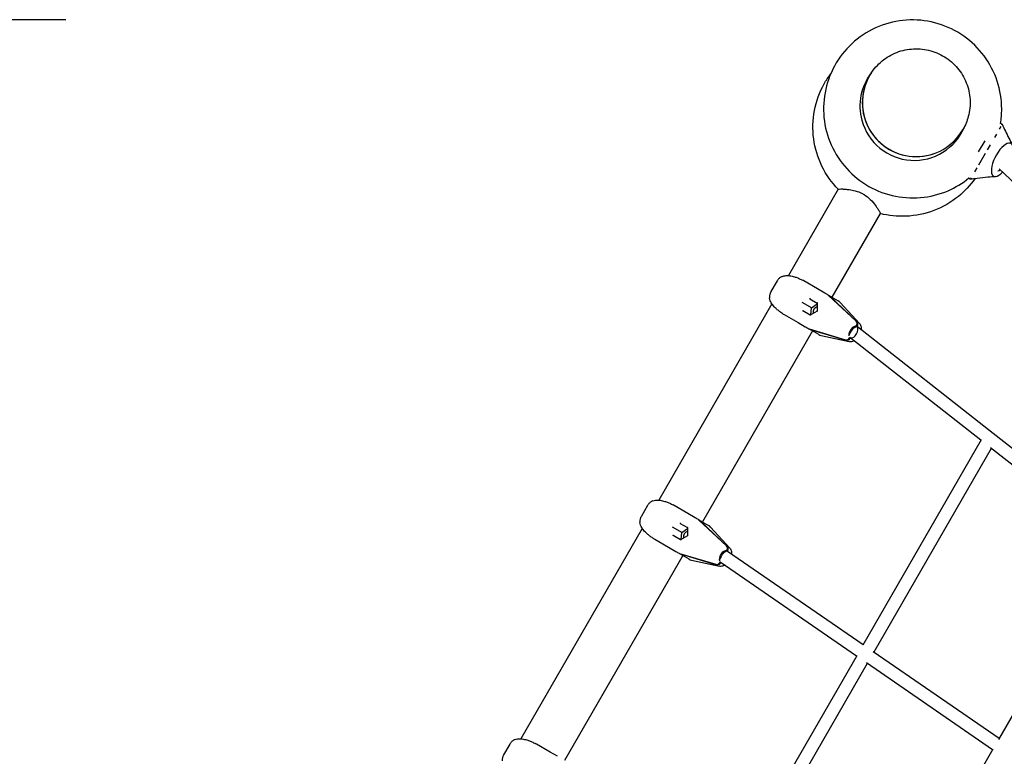
# Model space of a CAD drawing. Extents: x -4684 to 3805, y -3651 to 3295.
# Drawn here: x -2150 to -935, y 886 to 1795 of the extents above; entities that cross this region are included whole.
import ezdxf

# ---------------------------------------------------------------- set-up
doc = ezdxf.new("R2010")
doc.units = 0
doc.header["$LTSCALE"] = 350
doc.layers.get('DEFPOINTS').update_dxf_attribs({"linetype": 'CONTINUOUS'})
doc.layers.add('2D', color=7, linetype='CONTINUOUS')
doc.layers.add('BEM', color=7, linetype='CONTINUOUS', lineweight=25)
doc.styles.get("Standard").update_dxf_attribs({"font": 'arial.ttf'})
doc.dimstyles.new('Europa 1-100', dxfattribs={"dimscale": 75, "dimtxt": 3.5, "dimasz": 4, "dimexe": 2, "dimexo": 0, "dimgap": 2, "dimtad": 0, "dimlfac": 0.001, "dimzin": 0, "dimdsep": 46, "dimtxsty": 'Standard', "dimcen": 2, "dimadec": 0, "dimazin": 0, "dimtfac": 1, "dimtofl": 0, "dimtmove": 0, "dimatfit": 3, "dimfxl": 2, "dimtolj": 1, "dimtzin": 0, "dimarcsym": 0})

# ---------------------------------------------------------------- blocks, each defined once
blk = doc.blocks.new('*D8')
at = {"layer": 'BEM', "color": 0, "lineweight": -2, "transparency": 16777216}
for p, q in [((-2092.9, 1794.5), (-3142.9, 1794.5)), ((-2992.9, 1494.5), (-2992.9, 999.2)), ((-2992.9, -781), (-2992.9, -285.6)), ((-2092.9, -1081), (-3142.9, -1081))]:
    blk.add_line(p, q, dxfattribs=at)
at = {"layer": 'BEM', "color": 0, "transparency": 16777216}
for points in [[(-3042.9, 1494.5), (-2942.9, 1494.5), (-2992.9, 1794.5)], [(-3042.9, -781), (-2942.9, -781), (-2992.9, -1081)]]:
    blk.add_solid(points, dxfattribs=at)
at = {"layer": 'DEFPOINTS', "color": 0, "transparency": 16777216}
for p in [(-2992.9, 1794.5), (-2092.9, 1794.5), (-2092.9, -1081)]:
    blk.add_point(p, dxfattribs=at)
at = {"layer": 'BEM', "color": 0, "transparency": 16777216, "insert": (-2992.9, 356.8), "char_height": 262.5, "attachment_point": 5, "rotation": 90}
blk.add_mtext('\\A1;2.88m', dxfattribs=at)

msp = doc.modelspace()

# ---------------------------------------------------------------- linework, layer by layer
at = {"layer": '2D'}
for p, q in [((-1101.303, 1725.488), (-1101.132, 1725.783)), ((-1101.346, 1725.412), (-1107.833, 1714.176)), ((-937.728, 1665.808), (-939.541, 1666.854)), ((-937.784, 1665.711), (-938.409, 1664.628)), ((-986.165, 1658.912), (-992.652, 1647.676)), ((-986.121, 1658.988), (-985.951, 1659.283)), ((-944.714, 1653.707), (-947.163, 1649.465)), ((-939.347, 1663.003), (-941.138, 1659.902)), ((-966.709, 1631.611), (-958.719, 1645.45)), ((-952.375, 1640.439), (-956.001, 1634.158)), ((-958.491, 1629.845), (-966.897, 1615.285)), ((-968.659, 1612.233), (-971.654, 1607.047)), ((-941.25, 1610.848), (-250.215, 955.277)), ((-976.926, 1597.915), (-979.022, 1599.125)), ((-975.897, 1599.696), (-976.72, 1598.272)), ((-1139.906, 1585.625), (-1201.409, 1479.099)), ((-1087.944, 1555.625), (-1147.564, 1452.361)), ((-1215.199, 1472.523), (-1222.842, 1459.285)), ((-1182.387, 1472.467), (-1183.698, 1473.223)), ((-1165.27, 1462.584), (-1182.387, 1472.467)), ((-1156.471, 1457.504), (-1165.27, 1462.584)), ((-1174.818, 1450.384), (-1165.892, 1445.23)), ((-1117.901, 1422.673), (-1151.744, 1454.563)), ((-1151.475, 1454.309), (-1151.363, 1454.501)), ((-1116.916, 1422.104), (-1150.759, 1453.994)), ((-1148.566, 1452.94), (-1139.767, 1447.86)), ((-1113.539, 1419.894), (-1137.391, 1445.952)), ((-1221.642, 1444.054), (-1361.409, 1201.971)), ((-1183.684, 1445.503), (-1184.231, 1445.818)), ((-1172.992, 1439.329), (-1183.684, 1445.503)), ((-1174.552, 1430.23), (-1183.479, 1435.384)), ((-1165.764, 1435.157), (-1174.564, 1430.224)), ((-1173.685, 1430.717), (-1172.992, 1439.329)), ((-1172.992, 1439.329), (-1165.879, 1444.236)), ((-1165.892, 1445.244), (-1165.764, 1435.157)), ((-1165.37, 1434.929), (-1165.764, 1435.157)), ((-1207.698, 1431.654), (-1206.387, 1430.898)), ((-1206.387, 1430.898), (-1189.27, 1421.015)), ((-1171.564, 1410.792), (-1307.564, 1175.233)), ((-1189.27, 1421.015), (-1180.471, 1415.935)), ((-1175.56, 1413.312), (-1131.021, 1399.948)), ((-1175.317, 1413.013), (-1175.206, 1413.205)), ((-1174.575, 1412.743), (-1130.036, 1399.379)), ((-1163.767, 1406.291), (-1172.566, 1411.371)), ((-1117.473, 1416.759), (-1117.611, 1416.52)), ((-1116.626, 1415.952), (-1117.611, 1416.52)), ((-1116.488, 1416.19), (-1116.626, 1415.952)), ((-948.509, 1284.172), (-1116.15, 1415.657)), ((-1160.927, 1405.187), (-1126.434, 1397.559)), ((-1125.57, 1402.734), (-1125.686, 1402.534)), ((-963.841, 1275.863), (-1125.579, 1402.719)), ((-1124.675, 1402.009), (-1124.7, 1401.966)), ((-963.598, 1276.283), (-1109.654, 1022.863)), ((-787.083, 1157.561), (-948.509, 1284.172)), ((-951.123, 1265.888), (-1096.064, 1014.4)), ((-802.412, 1149.25), (-952.06, 1266.623)), ((-1375.199, 1195.395), (-1382.842, 1182.157)), ((-1342.387, 1195.339), (-1343.698, 1196.095)), ((-1325.27, 1185.456), (-1342.387, 1195.339)), ((-1316.471, 1180.376), (-1325.27, 1185.456)), ((-1381.642, 1166.926), (-1531.409, 907.523)), ((-1343.684, 1168.374), (-1344.231, 1168.69)), ((-1332.992, 1162.201), (-1343.684, 1168.374)), ((-1334.818, 1173.256), (-1325.892, 1168.102)), ((-1332.992, 1162.201), (-1325.879, 1167.108)), ((-1325.892, 1168.116), (-1325.764, 1158.029)), ((-1277.901, 1145.545), (-1311.744, 1177.435)), ((-1311.475, 1177.181), (-1311.363, 1177.373)), ((-1276.916, 1144.976), (-1310.759, 1176.866)), ((-1308.566, 1175.812), (-1299.767, 1170.732)), ((-1273.539, 1142.766), (-1297.391, 1168.824)), ((-1367.698, 1154.526), (-1366.387, 1153.769)), ((-1334.552, 1153.102), (-1343.479, 1158.256)), ((-1325.764, 1158.029), (-1334.564, 1153.095)), ((-1333.685, 1153.588), (-1332.992, 1162.201)), ((-1325.37, 1157.801), (-1325.764, 1158.029)), ((-1366.387, 1153.769), (-1349.27, 1143.887)), ((-1349.27, 1143.887), (-1340.471, 1138.807)), ((-802.063, 1149.855), (-941.938, 906.856)), ((-1331.564, 1133.664), (-1477.564, 880.785)), ((-1335.56, 1136.184), (-1291.021, 1122.82)), ((-1335.317, 1135.885), (-1335.206, 1136.077)), ((-1334.575, 1135.615), (-1290.036, 1122.251)), ((-1323.767, 1129.163), (-1332.566, 1134.243)), ((-1277.473, 1139.63), (-1277.611, 1139.392)), ((-1276.928, 1138.998), (-1277.611, 1139.392)), ((-1276.488, 1139.062), (-1276.605, 1138.859)), ((-1109.281, 1023.511), (-1276.546, 1138.821)), ((-1320.927, 1128.059), (-1286.434, 1120.431)), ((-1285.553, 1125.636), (-1285.686, 1125.406)), ((-1117.299, 1009.605), (-1285.569, 1125.607)), ((-1284.63, 1124.96), (-1284.7, 1124.837)), ((-1117.024, 1010.082), (-1271.377, 742.524)), ((-941.405, 907.781), (-1096.715, 1014.848)), ((-1104.083, 1000.494), (-1257.199, 735.082)), ((-949.418, 893.871), (-1104.962, 1001.1)), ((-1545.199, 900.946), (-1552.842, 887.708)), ((-1512.387, 900.89), (-1513.698, 901.647)), ((-1495.27, 891.007), (-1512.387, 900.89)), ((-1486.471, 885.927), (-1495.27, 891.007)), ((-949.024, 894.555), (-1095.433, 640.624))]:
    msp.add_line(p, q, dxfattribs=at)
for centre, radius, start, end in [((-948.149, 1627.758), 20, 262.169164, 262.17091), ((-948.149, 1627.758), 20, 285.302409, 294.423282), ((-1144.767, 1439.2), 10, 42.469925, 59.999993), ((-1158.767, 1414.951), 10, 239.999993, 257.530065), ((-1304.767, 1162.072), 10, 42.469925, 59.999993), ((-1318.767, 1137.823), 10, 239.999993, 257.530065)]:
    msp.add_arc(centre, radius, start, end, dxfattribs=at)
for centre, major_axis, ratio, start_param, end_param in [((-1046.173, 1687.975), (58.024, -33.5), 0.9961947, 3.00750545, 3.92699084), ((-1043.712, 1692.238), (57.591, -33.25), 0.9961947, 3.14159265, 4.71238898), ((-1046.609, 1687.221), (58.024, -33.5), 0.9961947, 3.0144061, 3.13509022), ((-1043.756, 1692.162), (-57.591, 33.25), 0.9961947, 6.28252748, 6.28318531), ((-1043.756, 1692.162), (-57.591, 33.25), 0.9961947, 0, 3.14225045), ((-1049.921, 1681.484), (58.024, -33.5), 0.9961947, 3.01935929, 3.08544023), ((-1049.485, 1682.239), (58.024, -33.5), 0.9961947, 3.01935646, 3.09197842), ((-1046.173, 1687.975), (58.024, -33.5), 0.9961947, 3.92699084, 6.4172726), ((-1043.712, 1692.238), (57.591, -33.25), 0.9961947, 4.71238898, 6.28318531), ((-1049.921, 1681.484), (58.024, -33.5), 0.9961947, 0.05615242, 0.1222334), ((-1049.485, 1682.239), (58.024, -33.5), 0.9961947, 0.04961424, 0.12223623), ((-1046.609, 1687.221), (58.024, -33.5), 0.9961947, 0.00650244, 0.12718664), ((-937.48, 1621.943), (10.625, 20.171), 0.40518889, 6.18770822, 10.37929385), ((-1174.826, 1450.966), (-0.004, -0.572), 0.19367009, 4.60264609, 5.87273272), ((-1174.311, 1450.668), (-0.564, -0.224), 0.41167435, 0.01434532, 0.31505502), ((-1158.011, 1446.846), (5, 8.66), 0.82242323, 6.09119914, 6.1867469), ((-1157.026, 1446.277), (5, 8.66), 0.82242323, 6.09119914, 6.1867469), ((-1183.986, 1435.1), (0.493, 0.289), 0.19367011, 0.41045254, 1.68053917), ((-1183.471, 1434.802), (-0.088, 0.6), 0.41167432, 5.96813025, 6.26883994), ((-1165.869, 1435.217), (2.75, 4.763), 0.82242323, 0.60406731, 2.53752523), ((-1165.396, 1445.521), (-0.493, -0.289), 0.19367011, 4.82213183, 6.17344243), ((-1174.556, 1429.655), (0.004, 0.572), 0.19367009, 0.10974286, 1.46105343), ((-1121.034, 1418.815), (2.5, 4.33), 0.82242323, 4.71238903, 6.09119914), ((-1120.049, 1418.246), (2.5, 4.33), 0.82242323, 4.71238903, 6.09119914), ((-1172.011, 1422.598), (-5, -8.66), 0.82242323, 0.09643852, 0.19198627), ((-1171.026, 1422.029), (-5, -8.66), 0.82242323, 0.09643852, 0.19198627), ((-1121.087, 1409.362), (4, 6.928), 0.56887611, 0.12532779, 2.56192426), ((-1121.087, 1409.362), (-4.937, -6.295), 0.38946224, 3.14159265, 5.77213087), ((-1121.087, 1409.362), (4, 6.928), 0.56887611, 3.26692045, 6.15785744), ((-1129.247, 1404.591), (2.5, 4.33), 0.82242323, 3.33357892, 4.71238903), ((-1128.261, 1404.022), (2.5, 4.33), 0.82242323, 3.33357892, 4.71238903), ((-1334.826, 1173.838), (-0.004, -0.572), 0.19367009, 4.60264609, 5.87273272), ((-1334.311, 1173.54), (-0.564, -0.224), 0.41167435, 0.01434532, 0.31505502), ((-1325.396, 1168.393), (-0.493, -0.289), 0.19367011, 4.82213183, 6.17344243), ((-1318.011, 1169.718), (5, 8.66), 0.82242323, 6.09119914, 6.1867469), ((-1317.026, 1169.149), (5, 8.66), 0.82242323, 6.09119914, 6.1867469), ((-1343.986, 1157.972), (0.493, 0.289), 0.19367011, 0.41045254, 1.68053917), ((-1343.471, 1157.674), (-0.088, 0.6), 0.41167432, 5.96813025, 6.26883994), ((-1325.869, 1158.089), (2.75, 4.763), 0.82242323, 0.60406731, 2.53752523), ((-1334.556, 1152.527), (0.004, 0.572), 0.19367009, 0.10974286, 1.46105343), ((-1281.034, 1141.687), (2.5, 4.33), 0.82242323, 4.71238903, 6.09119914), ((-1280.049, 1141.118), (2.5, 4.33), 0.82242323, 4.71238903, 6.09119914), ((-1332.011, 1145.469), (-5, -8.66), 0.82242323, 0.09643852, 0.19198627), ((-1331.026, 1144.901), (-5, -8.66), 0.82242323, 0.09643852, 0.19198627), ((-1281.087, 1132.234), (4, 6.928), 0.56887611, 0.12532779, 2.7884188), ((-1281.087, 1132.234), (-4.541, -6.587), 0.39193162, 3.14159265, 5.96883919), ((-1289.247, 1127.462), (2.5, 4.33), 0.82242323, 3.33357892, 4.71238903), ((-1288.261, 1126.894), (2.5, 4.33), 0.82242323, 3.33357892, 4.71238903)]:
    msp.add_ellipse(centre, major_axis=major_axis, ratio=ratio, start_param=start_param, end_param=end_param, dxfattribs=at)
for points, knots in [([(-938.11, 1684.509), (-938.11, 1696.217), (-940.001, 1707.921), (-947.367, 1730.16), (-952.847, 1740.69), (-966.845, 1759.513), (-975.364, 1767.799), (-994.583, 1781.285), (-1005.281, 1786.481), (-1027.77, 1793.249), (-1039.558, 1794.82), (-1063.022, 1794.174), (-1074.696, 1791.961), (-1096.742, 1783.971), (-1107.111, 1778.201), (-1125.496, 1763.692), (-1133.51, 1754.959), (-1146.375, 1735.414), (-1151.225, 1724.608), (-1157.278, 1702.01), (-1158.479, 1690.224), (-1157.112, 1666.857), (-1154.542, 1655.28), (-1145.889, 1633.503), (-1139.803, 1623.308), (-1124.729, 1605.33), (-1115.74, 1597.553), (-1095.765, 1585.208), (-1084.782, 1580.645), (-1061.938, 1575.2), (-1050.08, 1574.319), (-1026.697, 1576.334), (-1015.175, 1579.225), (-995.096, 1587.86), (-986.35, 1593.157), (-978.495, 1599.551)], [0, 0, 0, 0, 0.31961623, 0.31961623, 0.6397051, 0.6397051, 0.96023037, 0.96023037, 1.28098436, 1.28098436, 1.60166986, 1.60166986, 1.92201603, 1.92201603, 2.24188489, 2.24188489, 2.56132739, 2.56132739, 2.88056456, 2.88056456, 3.19989956, 3.19989956, 3.51959593, 3.51959593, 3.83977285, 3.83977285, 4.16035939, 4.16035939, 4.4811239, 4.4811239, 4.80176499, 4.80176499, 5.12202912, 5.12202912, 5.39850809, 5.39850809, 5.39850809, 5.39850809]), ([(-1101.132, 1725.783), (-1097.597, 1731.905), (-1093.074, 1737.455), (-1082.505, 1746.852), (-1076.461, 1750.696), (-1063.463, 1756.294), (-1056.509, 1758.044), (-1042.393, 1759.273), (-1035.233, 1758.749), (-1021.428, 1755.479), (-1014.788, 1752.73), (-1002.7, 1745.285), (-997.256, 1740.589), (-988.12, 1729.724), (-984.429, 1723.558), (-979.178, 1710.382), (-977.616, 1703.375), (-976.781, 1689.233), (-977.505, 1682.1), (-980.83, 1669.677), (-983.06, 1664.29), (-985.951, 1659.283)], [3.66354212, 3.66354212, 3.66354212, 3.66354212, 3.98284328, 3.98284328, 4.30228338, 4.30228338, 4.62208419, 4.62208419, 4.94232328, 4.94232328, 5.26290514, 5.26290514, 5.58360023, 5.58360023, 5.90413479, 5.90413479, 6.22429724, 6.22429724, 6.54402193, 6.54402193, 6.80513477, 6.80513477, 6.80513477, 6.80513477]), ([(-1139.943, 1585.56), (-1148.104, 1593.95), (-1154.917, 1603.651), (-1165.167, 1624.726), (-1168.596, 1636.1), (-1171.692, 1659.339), (-1171.365, 1671.199), (-1166.988, 1694.203), (-1162.945, 1705.343), (-1154.844, 1719.875), (-1152.15, 1724.023), (-1149.188, 1727.97)], [2.36936337, 2.36936337, 2.36936337, 2.36936337, 2.68904029, 2.68904029, 3.00932589, 3.00932589, 3.32912963, 3.32912963, 3.64852834, 3.64852834, 3.78323136, 3.78323136, 3.78323136, 3.78323136]), ([(-937.784, 1665.711), (-937.764, 1665.745), (-937.75, 1665.77), (-937.74, 1665.786), (-937.74, 1665.786), (-937.74, 1665.786), (-937.74, 1665.786)], [0.99264479435, 0.99264479435, 0.99264479435, 0.99264479435, 1, 1, 1, 1.00000010639, 1.00000010639, 1.00000010639, 1.00000010639]), ([(-937.728, 1665.808), (-936.351, 1662.974), (-934.969, 1660.147), (-930.746, 1651.561), (-927.931, 1645.899), (-925.012, 1640.144)], [0, 0, 0, 0, 10.0000706, 10.0000706, 30.44494785, 30.44494785, 30.44494785, 30.44494785]), ([(-971.325, 1598.537), (-977.058, 1590.429), (-983.899, 1583.107), (-1000.672, 1569.448), (-1010.936, 1563.526), (-1032.821, 1555.203), (-1044.44, 1552.808), (-1066.839, 1551.828), (-1077.603, 1552.933), (-1087.982, 1555.56)], [6.89658908, 6.89658908, 6.89658908, 6.89658908, 7.16762693, 7.16762693, 7.48705351, 7.48705351, 7.80689867, 7.80689867, 8.09931352, 8.09931352, 8.09931352, 8.09931352]), ([(-945.594, 1601.348), (-948.77, 1601.013), (-951.94, 1600.671), (-959.533, 1599.843), (-963.945, 1599.356), (-971.214, 1598.55), (-974.069, 1598.233), (-976.926, 1597.914)], [0, 0, 0, 0, 10.00031208, 10.00031208, 23.72001208, 23.72001208, 32.58262272, 32.58262272, 32.58262272, 32.58262272]), ([(-1139.906, 1585.625), (-1139.893, 1585.648), (-1139.869, 1585.67), (-1139.543, 1585.868), (-1138.489, 1585.964), (-1135.574, 1585.962), (-1134.074, 1585.913), (-1130.96, 1585.702), (-1129.445, 1585.567), (-1125.692, 1585.11), (-1123.373, 1584.746), (-1118.067, 1583.547), (-1115.044, 1582.63), (-1110.693, 1580.66), (-1109.338, 1579.948), (-1104.868, 1577.229), (-1102.33, 1575.046), (-1097.82, 1570.571), (-1095.663, 1567.932), (-1092.896, 1564.194), (-1092.052, 1562.977), (-1090.38, 1560.456), (-1089.622, 1559.222), (-1088.294, 1556.882), (-1087.902, 1556.009), (-1087.924, 1555.702)], [-92.53543173, -92.53543173, -92.53543173, -92.53543173, -91.30452923, -91.30452923, -80.73622178, -80.73622178, -73.40237672, -73.40237672, -67.67269546, -67.67269546, -60.20534209, -60.20534209, -51.2937617, -51.2937617, -47.1263614, -47.1263614, -37.15910325, -37.15910325, -25.0884201, -25.0884201, -18.80460785, -18.80460785, -10.83085655, -10.83085655, 0, 0, 0, 0]), ([(-1208.678, 1478.156), (-1209.385, 1477.895), (-1210.038, 1477.577), (-1211.217, 1476.877), (-1211.744, 1476.496), (-1212.682, 1475.713), (-1213.094, 1475.312), (-1213.829, 1474.507), (-1214.151, 1474.103), (-1214.724, 1473.306), (-1214.975, 1472.911), (-1215.199, 1472.523)], [5.989567537, 5.989567537, 5.989567537, 5.989567537, 6.087025097, 6.087025097, 6.184482657, 6.184482657, 6.281940217, 6.281940217, 6.379397778, 6.379397778, 6.476855338, 6.476855338, 6.476855338, 6.476855338]), ([(-1208.805, 1478.108), (-1207.636, 1478.56), (-1206.56, 1478.803), (-1204.514, 1479.102), (-1203.541, 1479.153), (-1201.61, 1479.132), (-1200.658, 1479.058), (-1198.755, 1478.81), (-1197.808, 1478.636), (-1195.894, 1478.199), (-1194.931, 1477.936), (-1193.966, 1477.634)], [2.74402112, 2.74402112, 2.74402112, 2.74402112, 3.03099148, 3.03099148, 3.31796184, 3.31796184, 3.60493219, 3.60493219, 3.89190255, 3.89190255, 4.17887291, 4.17887291, 4.17887291, 4.17887291]), ([(-1193.966, 1477.634), (-1193.281, 1477.42), (-1192.595, 1477.188), (-1191.222, 1476.691), (-1190.535, 1476.426), (-1189.165, 1475.866), (-1188.481, 1475.57), (-1187.115, 1474.95), (-1186.434, 1474.626), (-1185.075, 1473.951), (-1184.399, 1473.601), (-1183.727, 1473.239)], [0, 0, 0, 0, 0.20958076, 0.20958076, 0.41916153, 0.41916153, 0.62874229, 0.62874229, 0.83832306, 0.83832306, 1.04790382, 1.04790382, 1.04790382, 1.04790382]), ([(-1222.842, 1459.285), (-1223.046, 1458.931), (-1223.244, 1458.555), (-1223.617, 1457.749), (-1223.792, 1457.319), (-1224.108, 1456.397), (-1224.248, 1455.904), (-1224.473, 1454.845), (-1224.558, 1454.279), (-1224.643, 1453.076), (-1224.643, 1452.441), (-1224.584, 1451.781)], [1.424054263, 1.424054263, 1.424054263, 1.424054263, 1.512998095, 1.512998095, 1.601941926, 1.601941926, 1.690885758, 1.690885758, 1.779829589, 1.779829589, 1.86877342, 1.86877342, 1.86877342, 1.86877342]), ([(-1216.652, 1438.341), (-1217.423, 1439.051), (-1218.157, 1439.78), (-1219.535, 1441.274), (-1220.177, 1442.036), (-1221.372, 1443.624), (-1221.924, 1444.447), (-1222.921, 1446.189), (-1223.366, 1447.104), (-1224.119, 1449.157), (-1224.433, 1450.295), (-1224.572, 1451.655)], [0, 0, 0, 0, 0.29746175, 0.29746175, 0.5949235, 0.5949235, 0.89238526, 0.89238526, 1.18984701, 1.18984701, 1.48730876, 1.48730876, 1.48730876, 1.48730876]), ([(-1154.202, 1456.168), (-1154.462, 1456.324), (-1154.667, 1456.445), (-1155.412, 1456.887), (-1155.922, 1457.187), (-1156.459, 1457.497), (-1156.465, 1457.501), (-1156.471, 1457.504)], [-0.37022437, -0.37022437, -0.37022437, -0.37022437, -0.250546675, -0.250546675, 0, 0, 0.0028319, 0.0028319, 0.0028319, 0.0028319]), ([(-1149.908, 1453.689), (-1149.734, 1453.594), (-1149.602, 1453.521), (-1149.138, 1453.264), (-1148.847, 1453.102), (-1148.572, 1452.944), (-1148.569, 1452.942), (-1148.566, 1452.94)], [-0.37022437, -0.37022437, -0.37022437, -0.37022437, -0.250546675, -0.250546675, 0, 0, 0.0028319, 0.0028319, 0.0028319, 0.0028319]), ([(-1207.726, 1431.671), (-1208.375, 1432.073), (-1209.016, 1432.483), (-1210.28, 1433.322), (-1210.902, 1433.751), (-1212.122, 1434.623), (-1212.72, 1435.068), (-1213.89, 1435.974), (-1214.463, 1436.436), (-1215.58, 1437.377), (-1216.124, 1437.855), (-1216.652, 1438.341)], [2.27697314, 2.27697314, 2.27697314, 2.27697314, 2.48654992, 2.48654992, 2.69612669, 2.69612669, 2.90570346, 2.90570346, 3.11528024, 3.11528024, 3.32485701, 3.32485701, 3.32485701, 3.32485701]), ([(-1180.471, 1415.935), (-1180.465, 1415.931), (-1180.459, 1415.928), (-1179.773, 1415.532), (-1179.142, 1415.176), (-1178.373, 1414.746), (-1178.28, 1414.694), (-1178.18, 1414.638)], [-0.400215396, -0.400215396, -0.400215396, -0.400215396, -0.397158366, -0.397158366, -0.05082906, -0.05082906, 0, 0, 0, 0]), ([(-1172.566, 1411.371), (-1172.569, 1411.373), (-1172.572, 1411.374), (-1172.923, 1411.577), (-1173.28, 1411.792), (-1173.763, 1412.084), (-1173.822, 1412.12), (-1173.886, 1412.159)], [-0.400215396, -0.400215396, -0.400215396, -0.400215396, -0.397158366, -0.397158366, -0.05082906, -0.05082906, 0, 0, 0, 0]), ([(-1113.539, 1419.894), (-1113.008, 1419.314), (-1112.598, 1418.665), (-1111.955, 1417.236), (-1111.761, 1416.457), (-1111.572, 1414.913), (-1111.587, 1414.148), (-1111.724, 1413.035), (-1111.79, 1412.665), (-1111.873, 1412.302)], [-0.863934095, -0.863934095, -0.863934095, -0.863934095, -0.65337815, -0.65337815, -0.404314735, -0.404314735, -0.139812139, -0.139812139, -0.004208555, -0.004208555, -0.004208555, -0.004208555]), ([(-1120.519, 1398.75), (-1120.772, 1398.589), (-1121.035, 1398.437), (-1122.006, 1397.941), (-1122.782, 1397.656), (-1124.506, 1397.356), (-1125.459, 1397.346), (-1126.424, 1397.557), (-1126.429, 1397.558), (-1126.434, 1397.559)], [6.513395139, 6.513395139, 6.513395139, 6.513395139, 6.618114152, 6.618114152, 6.882616728, 6.882616728, 7.145750588, 7.145750588, 7.147119305, 7.147119305, 7.147119305, 7.147119305]), ([(-1368.678, 1201.028), (-1369.385, 1200.767), (-1370.038, 1200.449), (-1371.217, 1199.749), (-1371.744, 1199.368), (-1372.682, 1198.585), (-1373.094, 1198.184), (-1373.829, 1197.378), (-1374.151, 1196.975), (-1374.724, 1196.177), (-1374.975, 1195.783), (-1375.199, 1195.395)], [5.989567537, 5.989567537, 5.989567537, 5.989567537, 6.087025097, 6.087025097, 6.184482657, 6.184482657, 6.281940217, 6.281940217, 6.379397778, 6.379397778, 6.476855338, 6.476855338, 6.476855338, 6.476855338]), ([(-1368.805, 1200.98), (-1367.636, 1201.432), (-1366.56, 1201.675), (-1364.514, 1201.974), (-1363.541, 1202.025), (-1361.61, 1202.004), (-1360.658, 1201.93), (-1358.755, 1201.682), (-1357.808, 1201.508), (-1355.894, 1201.071), (-1354.931, 1200.808), (-1353.966, 1200.506)], [2.74402112, 2.74402112, 2.74402112, 2.74402112, 3.03099148, 3.03099148, 3.31796184, 3.31796184, 3.60493219, 3.60493219, 3.89190255, 3.89190255, 4.17887291, 4.17887291, 4.17887291, 4.17887291]), ([(-1353.966, 1200.506), (-1353.281, 1200.292), (-1352.595, 1200.06), (-1351.222, 1199.563), (-1350.535, 1199.298), (-1349.165, 1198.738), (-1348.481, 1198.442), (-1347.115, 1197.822), (-1346.434, 1197.498), (-1345.075, 1196.823), (-1344.399, 1196.472), (-1343.727, 1196.111)], [0, 0, 0, 0, 0.20958076, 0.20958076, 0.41916153, 0.41916153, 0.62874229, 0.62874229, 0.83832306, 0.83832306, 1.04790382, 1.04790382, 1.04790382, 1.04790382]), ([(-1382.842, 1182.157), (-1383.046, 1181.803), (-1383.244, 1181.427), (-1383.617, 1180.621), (-1383.792, 1180.191), (-1384.108, 1179.269), (-1384.248, 1178.776), (-1384.473, 1177.717), (-1384.558, 1177.15), (-1384.643, 1175.948), (-1384.643, 1175.312), (-1384.584, 1174.653)], [1.424054263, 1.424054263, 1.424054263, 1.424054263, 1.512998095, 1.512998095, 1.601941926, 1.601941926, 1.690885758, 1.690885758, 1.779829589, 1.779829589, 1.86877342, 1.86877342, 1.86877342, 1.86877342]), ([(-1314.202, 1179.04), (-1314.462, 1179.195), (-1314.667, 1179.317), (-1315.412, 1179.758), (-1315.922, 1180.059), (-1316.459, 1180.369), (-1316.465, 1180.373), (-1316.471, 1180.376)], [-0.37022437, -0.37022437, -0.37022437, -0.37022437, -0.250546675, -0.250546675, 0, 0, 0.0028319, 0.0028319, 0.0028319, 0.0028319]), ([(-1376.652, 1161.213), (-1377.423, 1161.923), (-1378.157, 1162.652), (-1379.535, 1164.146), (-1380.177, 1164.908), (-1381.372, 1166.496), (-1381.924, 1167.319), (-1382.921, 1169.061), (-1383.366, 1169.975), (-1384.119, 1172.029), (-1384.433, 1173.167), (-1384.572, 1174.527)], [0, 0, 0, 0, 0.29746175, 0.29746175, 0.5949235, 0.5949235, 0.89238526, 0.89238526, 1.18984701, 1.18984701, 1.48730876, 1.48730876, 1.48730876, 1.48730876]), ([(-1309.908, 1176.561), (-1309.734, 1176.466), (-1309.602, 1176.393), (-1309.138, 1176.136), (-1308.847, 1175.974), (-1308.572, 1175.815), (-1308.569, 1175.814), (-1308.566, 1175.812)], [-0.37022437, -0.37022437, -0.37022437, -0.37022437, -0.250546675, -0.250546675, 0, 0, 0.0028319, 0.0028319, 0.0028319, 0.0028319]), ([(-1367.726, 1154.543), (-1368.375, 1154.945), (-1369.016, 1155.355), (-1370.28, 1156.194), (-1370.902, 1156.622), (-1372.122, 1157.495), (-1372.72, 1157.939), (-1373.89, 1158.846), (-1374.463, 1159.308), (-1375.58, 1160.248), (-1376.124, 1160.727), (-1376.652, 1161.213)], [2.27697314, 2.27697314, 2.27697314, 2.27697314, 2.48654992, 2.48654992, 2.69612669, 2.69612669, 2.90570346, 2.90570346, 3.11528024, 3.11528024, 3.32485701, 3.32485701, 3.32485701, 3.32485701]), ([(-1273.539, 1142.766), (-1273.008, 1142.186), (-1272.598, 1141.536), (-1271.955, 1140.108), (-1271.761, 1139.329), (-1271.572, 1137.785), (-1271.587, 1137.02), (-1271.708, 1136.034), (-1271.747, 1135.788), (-1271.794, 1135.545)], [-0.863934095, -0.863934095, -0.863934095, -0.863934095, -0.65337815, -0.65337815, -0.404314735, -0.404314735, -0.139812139, -0.139812139, -0.050060631, -0.050060631, -0.050060631, -0.050060631]), ([(-1340.471, 1138.807), (-1340.465, 1138.803), (-1340.459, 1138.8), (-1339.773, 1138.404), (-1339.142, 1138.048), (-1338.373, 1137.617), (-1338.28, 1137.566), (-1338.18, 1137.509)], [-0.400215396, -0.400215396, -0.400215396, -0.400215396, -0.397158366, -0.397158366, -0.05082906, -0.05082906, 0, 0, 0, 0]), ([(-1332.566, 1134.243), (-1332.569, 1134.244), (-1332.572, 1134.246), (-1332.923, 1134.449), (-1333.28, 1134.664), (-1333.763, 1134.956), (-1333.822, 1134.991), (-1333.886, 1135.031)], [-0.400215396, -0.400215396, -0.400215396, -0.400215396, -0.397158366, -0.397158366, -0.05082906, -0.05082906, 0, 0, 0, 0]), ([(-1280.149, 1121.871), (-1280.512, 1121.615), (-1280.897, 1121.379), (-1282.006, 1120.813), (-1282.782, 1120.528), (-1284.506, 1120.228), (-1285.459, 1120.218), (-1286.424, 1120.429), (-1286.429, 1120.43), (-1286.434, 1120.431)], [6.461052345, 6.461052345, 6.461052345, 6.461052345, 6.618114152, 6.618114152, 6.882616728, 6.882616728, 7.145750588, 7.145750588, 7.147119305, 7.147119305, 7.147119305, 7.147119305]), ([(-1538.678, 906.579), (-1539.385, 906.319), (-1540.038, 906), (-1541.217, 905.3), (-1541.744, 904.919), (-1542.682, 904.136), (-1543.094, 903.735), (-1543.829, 902.93), (-1544.151, 902.526), (-1544.724, 901.729), (-1544.975, 901.334), (-1545.199, 900.946)], [5.989567537, 5.989567537, 5.989567537, 5.989567537, 6.087025097, 6.087025097, 6.184482657, 6.184482657, 6.281940217, 6.281940217, 6.379397778, 6.379397778, 6.476855338, 6.476855338, 6.476855338, 6.476855338]), ([(-1538.805, 906.531), (-1537.636, 906.983), (-1536.56, 907.227), (-1534.514, 907.525), (-1533.541, 907.576), (-1531.61, 907.555), (-1530.658, 907.481), (-1528.755, 907.233), (-1527.808, 907.059), (-1525.894, 906.622), (-1524.931, 906.359), (-1523.966, 906.058)], [2.74402112, 2.74402112, 2.74402112, 2.74402112, 3.03099148, 3.03099148, 3.31796184, 3.31796184, 3.60493219, 3.60493219, 3.89190255, 3.89190255, 4.17887291, 4.17887291, 4.17887291, 4.17887291]), ([(-1523.966, 906.058), (-1523.281, 905.843), (-1522.595, 905.612), (-1521.222, 905.115), (-1520.535, 904.85), (-1519.165, 904.289), (-1518.481, 903.994), (-1517.115, 903.373), (-1516.434, 903.049), (-1515.075, 902.374), (-1514.399, 902.024), (-1513.727, 901.663)], [0, 0, 0, 0, 0.20958076, 0.20958076, 0.41916153, 0.41916153, 0.62874229, 0.62874229, 0.83832306, 0.83832306, 1.04790382, 1.04790382, 1.04790382, 1.04790382]), ([(-1552.842, 887.708), (-1553.046, 887.354), (-1553.244, 886.978), (-1553.617, 886.172), (-1553.792, 885.742), (-1554.108, 884.82), (-1554.248, 884.327), (-1554.473, 883.268), (-1554.558, 882.702), (-1554.643, 881.5), (-1554.643, 880.864), (-1554.584, 880.204)], [1.424054263, 1.424054263, 1.424054263, 1.424054263, 1.512998095, 1.512998095, 1.601941926, 1.601941926, 1.690885758, 1.690885758, 1.779829589, 1.779829589, 1.86877342, 1.86877342, 1.86877342, 1.86877342])]:
    msp.add_open_spline(points, degree=3, knots=knots, dxfattribs=at)
for points in [[(-939.575, 1666.648), (-938.601, 1672.549), (-938.11, 1678.529), (-938.11, 1684.509)], [(-976.926, 1597.914), (-976.926, 1597.914), (-976.926, 1597.914), (-976.926, 1597.915)], [(-1087.924, 1555.702), (-1087.926, 1555.67), (-1087.933, 1555.645), (-1087.944, 1555.625)], [(-1183.727, 1473.239), (-1183.717, 1473.234), (-1183.707, 1473.229), (-1183.698, 1473.223)], [(-1224.584, 1451.781), (-1224.581, 1451.739), (-1224.577, 1451.697), (-1224.572, 1451.655)], [(-1152.349, 1455.07), (-1152.92, 1455.404), (-1153.539, 1455.773), (-1154.202, 1456.168)], [(-1151.363, 1454.501), (-1150.841, 1454.204), (-1150.352, 1453.933), (-1149.908, 1453.689)], [(-1207.726, 1431.671), (-1207.717, 1431.665), (-1207.707, 1431.66), (-1207.698, 1431.654)], [(-1178.18, 1414.638), (-1177.506, 1414.261), (-1176.877, 1413.909), (-1176.302, 1413.582)], [(-1173.886, 1412.159), (-1174.319, 1412.421), (-1174.798, 1412.709), (-1175.317, 1413.013)], [(-1343.727, 1196.111), (-1343.717, 1196.106), (-1343.707, 1196.101), (-1343.698, 1196.095)], [(-1312.349, 1177.942), (-1312.92, 1178.276), (-1313.539, 1178.645), (-1314.202, 1179.04)], [(-1384.584, 1174.653), (-1384.581, 1174.611), (-1384.577, 1174.569), (-1384.572, 1174.527)], [(-1311.363, 1177.373), (-1310.841, 1177.076), (-1310.352, 1176.805), (-1309.908, 1176.561)], [(-1367.726, 1154.543), (-1367.717, 1154.537), (-1367.707, 1154.532), (-1367.698, 1154.526)], [(-1338.18, 1137.509), (-1337.506, 1137.133), (-1336.877, 1136.781), (-1336.302, 1136.453)], [(-1333.886, 1135.031), (-1334.319, 1135.293), (-1334.798, 1135.581), (-1335.317, 1135.885)], [(-1513.727, 901.663), (-1513.717, 901.657), (-1513.707, 901.652), (-1513.698, 901.647)]]:
    msp.add_open_spline(points, degree=3, dxfattribs=at)

# ---------------------------------------------------------------- dimensions: what is measured, and where the dimension line sits
at = {"layer": 'BEM'}
dim = msp.add_linear_dim(base=(-2992.923, 1794.518, 0), p1=(-2092.923, -1080.976, 0), p2=(-2092.923, 1794.518, 0), angle=90, dimstyle='Europa 1-100', override={"dimpost": 'm'}, dxfattribs=at)
dim.commit()
dim.dimension.update_dxf_attribs({"geometry": '*D8', "text_midpoint": (-2992.923, 356.771, 0)})

doc.saveas('drawing.dxf')
